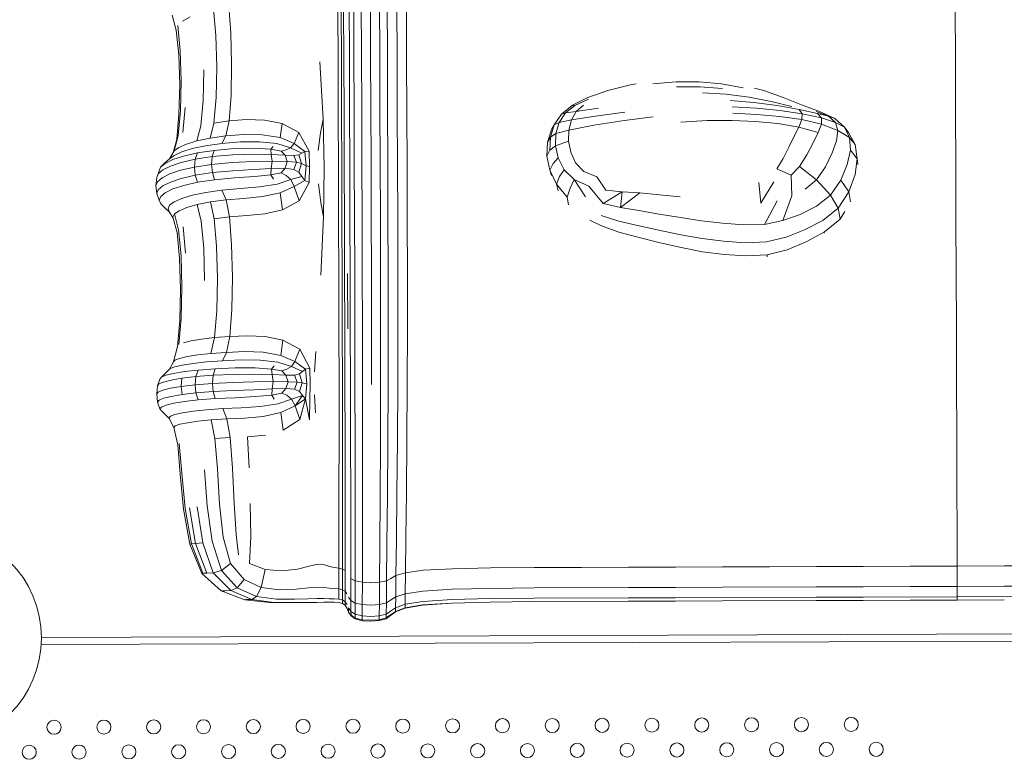
# Model space of a CAD drawing. Units: inches. Extents: x 71 to 84.1, y 12.4 to 22.3.
# Drawn here: x 75.3 to 75.9, y 16.9 to 17.4 of the extents above; entities that cross this region are included whole.
import ezdxf

# ---------------------------------------------------------------- set-up
doc = ezdxf.new("R2010")
doc.units = ezdxf.units.IN
doc.header["$MEASUREMENT"] = 0
doc.layers.add('1', color=255, linetype='Continuous', lineweight=9)

msp = doc.modelspace()

# ---------------------------------------------------------------- linework, layer by layer
at = {"layer": '1'}
for p, q in [((75.50453, 17.34241), (75.50442, 17.37249)), ((75.50884, 17.34278), (75.50873, 17.37289)), ((75.51402, 17.34292), (75.51391, 17.37304)), ((75.5192, 17.34281), (75.51909, 17.37293)), ((75.52351, 17.34247), (75.52341, 17.37256)), ((75.42479, 17.36926), (75.42613, 17.35423)), ((75.43345, 17.37088), (75.43466, 17.35571)), ((75.49552, 17.33922), (75.49543, 17.36901)), ((75.49738, 17.3394), (75.49727, 17.36921)), ((75.4988, 17.33977), (75.49869, 17.36961)), ((75.50194, 17.3418), (75.50183, 17.37183)), ((75.52906, 17.34118), (75.52895, 17.37115)), ((75.53446, 17.34049), (75.53436, 17.37038)), ((75.84598, 17.34039), (75.84588, 17.37018)), ((75.84598, 17.34039), (75.84588, 17.37018)), ((75.40368, 17.35725), (75.40137, 17.3657)), ((75.40715, 17.36228), (75.41149, 17.3648)), ((75.40368, 17.35725), (75.4051, 17.34316)), ((75.40455, 17.35976), (75.40597, 17.34548)), ((75.4351, 17.33782), (75.43466, 17.35571)), ((75.42662, 17.33646), (75.42613, 17.35423)), ((75.40648, 17.32838), (75.40597, 17.34548)), ((75.40562, 17.32625), (75.4051, 17.34316)), ((75.48526, 17.33917), (75.4871, 17.3066)), ((75.49552, 17.33922), (75.49564, 17.30927)), ((75.49738, 17.3394), (75.49748, 17.30944)), ((75.4988, 17.33977), (75.4989, 17.30977)), ((75.50194, 17.3418), (75.50204, 17.31161)), ((75.50453, 17.34241), (75.50463, 17.31216)), ((75.50884, 17.34278), (75.50895, 17.31249)), ((75.51402, 17.34292), (75.51412, 17.31262)), ((75.5192, 17.34281), (75.5193, 17.31253)), ((75.52351, 17.34247), (75.52362, 17.31222)), ((75.52906, 17.34118), (75.52916, 17.31106)), ((75.53446, 17.34049), (75.53457, 17.31043)), ((75.84598, 17.34039), (75.84609, 17.31045)), ((75.84598, 17.34039), (75.84609, 17.31045)), ((75.41933, 17.3347), (75.41894, 17.31722)), ((75.42662, 17.33646), (75.42625, 17.31887)), ((75.4351, 17.33782), (75.43478, 17.32015)), ((75.40648, 17.32838), (75.40609, 17.31132)), ((75.67424, 17.32669), (75.68743, 17.32781)), ((75.70045, 17.32784), (75.68743, 17.32781)), ((75.70045, 17.32784), (75.71318, 17.32673)), ((75.40562, 17.32625), (75.40522, 17.30933)), ((75.63733, 17.31889), (75.64866, 17.32287)), ((75.66144, 17.32614), (75.64866, 17.32287)), ((75.66144, 17.32614), (75.66474, 17.3267)), ((75.66144, 17.32614), (75.66145, 17.32615)), ((75.68767, 17.32502), (75.70091, 17.32507)), ((75.71384, 17.32405), (75.70091, 17.32507)), ((75.72551, 17.32443), (75.71318, 17.32673)), ((75.73725, 17.32284), (75.73187, 17.32433)), ((75.73725, 17.32284), (75.74819, 17.31888)), ((75.41764, 17.30279), (75.41894, 17.31722)), ((75.42502, 17.30438), (75.42625, 17.31887)), ((75.43368, 17.30562), (75.43478, 17.32015)), ((75.63733, 17.31889), (75.62866, 17.3146)), ((75.62991, 17.31444), (75.6377, 17.31799)), ((75.70236, 17.32152), (75.71585, 17.32077)), ((75.72891, 17.31912), (75.71585, 17.32077)), ((75.71803, 17.31719), (75.73164, 17.3161)), ((75.72891, 17.31912), (75.74139, 17.31677)), ((75.75313, 17.31388), (75.74139, 17.31677)), ((75.75863, 17.31475), (75.74819, 17.31888)), ((75.40477, 17.29714), (75.40609, 17.31132)), ((75.40737, 17.29906), (75.40869, 17.31332)), ((75.50215, 17.28118), (75.50204, 17.31161)), ((75.50474, 17.28167), (75.50463, 17.31216)), ((75.50905, 17.28197), (75.50895, 17.31249)), ((75.51423, 17.28208), (75.51412, 17.31262)), ((75.51941, 17.28201), (75.5193, 17.31253)), ((75.52373, 17.28173), (75.52362, 17.31222)), ((75.52927, 17.2807), (75.52916, 17.31106)), ((75.62237, 17.30956), (75.62866, 17.3146)), ((75.62991, 17.31444), (75.62456, 17.31025)), ((75.63072, 17.31103), (75.62456, 17.31025)), ((75.63072, 17.31103), (75.628, 17.30621)), ((75.62991, 17.31444), (75.62866, 17.3146)), ((75.63072, 17.31103), (75.63484, 17.31459)), ((75.63072, 17.31103), (75.64338, 17.31288)), ((75.733, 17.3129), (75.71921, 17.31365)), ((75.74475, 17.31438), (75.73164, 17.3161)), ((75.733, 17.3129), (75.74626, 17.31157)), ((75.74475, 17.31438), (75.75733, 17.31207)), ((75.759, 17.30964), (75.74626, 17.31157)), ((75.759, 17.30964), (75.75733, 17.31207)), ((75.76766, 17.30984), (75.75733, 17.31207)), ((75.75863, 17.31475), (75.76884, 17.31099)), ((75.76694, 17.3111), (75.77402, 17.30838)), ((75.77744, 17.30698), (75.76884, 17.31099)), ((75.4039, 17.29523), (75.40522, 17.30933)), ((75.43368, 17.30562), (75.42502, 17.30438)), ((75.43368, 17.30562), (75.43178, 17.29717)), ((75.43368, 17.30562), (75.44348, 17.30639)), ((75.45373, 17.30613), (75.44348, 17.30639)), ((75.45373, 17.30613), (75.46377, 17.30424)), ((75.4871, 17.3066), (75.48554, 17.29884)), ((75.48769, 17.27907), (75.4871, 17.3066)), ((75.49576, 17.2791), (75.49564, 17.30927)), ((75.49759, 17.27925), (75.49748, 17.30944)), ((75.49901, 17.27954), (75.4989, 17.30977)), ((75.53468, 17.28014), (75.53457, 17.31043)), ((75.62237, 17.30956), (75.61819, 17.30338)), ((75.62103, 17.3048), (75.62456, 17.31025)), ((75.62103, 17.3048), (75.628, 17.30621)), ((75.62237, 17.30956), (75.62456, 17.31025)), ((75.62658, 17.3005), (75.628, 17.30621)), ((75.64167, 17.3084), (75.628, 17.30621)), ((75.65797, 17.30593), (75.64076, 17.30322)), ((75.64167, 17.3084), (75.65838, 17.31066)), ((75.65797, 17.30593), (75.67443, 17.30793)), ((75.70503, 17.30584), (75.69012, 17.30497)), ((75.70503, 17.30584), (75.71917, 17.30597)), ((75.73254, 17.30539), (75.71917, 17.30597)), ((75.71954, 17.30997), (75.73322, 17.30938)), ((75.73254, 17.30539), (75.74516, 17.30412)), ((75.74627, 17.30819), (75.73322, 17.30938)), ((75.74627, 17.30819), (75.75871, 17.30642)), ((75.75704, 17.3022), (75.75871, 17.30642)), ((75.759, 17.30964), (75.75871, 17.30642)), ((75.7699, 17.30385), (75.75871, 17.30642)), ((75.759, 17.30964), (75.76998, 17.30734)), ((75.76766, 17.30984), (75.76998, 17.30734)), ((75.76766, 17.30984), (75.77402, 17.30838)), ((75.7699, 17.30385), (75.76998, 17.30734)), ((75.77793, 17.30484), (75.76998, 17.30734)), ((75.77744, 17.30698), (75.77402, 17.30838)), ((75.77793, 17.30484), (75.77402, 17.30838)), ((75.77744, 17.30698), (75.78302, 17.3021)), ((75.8462, 17.28028), (75.84609, 17.31045)), ((75.8462, 17.28028), (75.84609, 17.31045)), ((75.41764, 17.30279), (75.41543, 17.29433)), ((75.42502, 17.30438), (75.42291, 17.29592)), ((75.46377, 17.30424), (75.46257, 17.29619)), ((75.47333, 17.29912), (75.46377, 17.30424)), ((75.61694, 17.30119), (75.61442, 17.29366)), ((75.61604, 17.29641), (75.61819, 17.30338)), ((75.61694, 17.30119), (75.61819, 17.30338)), ((75.62103, 17.3048), (75.61819, 17.30338)), ((75.62103, 17.3048), (75.61922, 17.29846)), ((75.62658, 17.3005), (75.61922, 17.29846)), ((75.62658, 17.3005), (75.6264, 17.29425)), ((75.62658, 17.3005), (75.64076, 17.30322)), ((75.75704, 17.3022), (75.74516, 17.30412)), ((75.75704, 17.3022), (75.75446, 17.29698)), ((75.75704, 17.3022), (75.76814, 17.29914)), ((75.7699, 17.30385), (75.76814, 17.29914)), ((75.7699, 17.30385), (75.77922, 17.30027)), ((75.77793, 17.30484), (75.78302, 17.3021)), ((75.77793, 17.30484), (75.77922, 17.30027)), ((75.77843, 17.29444), (75.77922, 17.30027)), ((75.78588, 17.2962), (75.77922, 17.30027)), ((75.78588, 17.2962), (75.78302, 17.3021)), ((75.78538, 17.29908), (75.78302, 17.3021)), ((75.4039, 17.29523), (75.40187, 17.2876)), ((75.40477, 17.29714), (75.40251, 17.28867)), ((75.41543, 17.29433), (75.40946, 17.29251)), ((75.41543, 17.29433), (75.42291, 17.29592)), ((75.43178, 17.29717), (75.42291, 17.29592)), ((75.42948, 17.29287), (75.43178, 17.29717)), ((75.43178, 17.29717), (75.44194, 17.29798)), ((75.45249, 17.29782), (75.44194, 17.29798)), ((75.45249, 17.29782), (75.46257, 17.29619)), ((75.47057, 17.29278), (75.46257, 17.29619)), ((75.47333, 17.29912), (75.47057, 17.29278)), ((75.47333, 17.29912), (75.47915, 17.28857)), ((75.48428, 17.28882), (75.48554, 17.29884)), ((75.61604, 17.29641), (75.61442, 17.29366)), ((75.61604, 17.29641), (75.61583, 17.28898)), ((75.61604, 17.29641), (75.61922, 17.29846)), ((75.61903, 17.2916), (75.61922, 17.29846)), ((75.61903, 17.2916), (75.6264, 17.29425)), ((75.6276, 17.28789), (75.6264, 17.29425)), ((75.75144, 17.29079), (75.75446, 17.29698)), ((75.76522, 17.29328), (75.76814, 17.29914)), ((75.77843, 17.29444), (75.77597, 17.28749)), ((75.78538, 17.29908), (75.78909, 17.29219)), ((75.78588, 17.2962), (75.78633, 17.28912)), ((75.78588, 17.2962), (75.78909, 17.29219)), ((75.39979, 17.28411), (75.40251, 17.28867)), ((75.40512, 17.29059), (75.40251, 17.28867)), ((75.40512, 17.29059), (75.40946, 17.29251)), ((75.41275, 17.28992), (75.40674, 17.28805)), ((75.41275, 17.28992), (75.42035, 17.29156)), ((75.42526, 17.28893), (75.41566, 17.28748)), ((75.42948, 17.29287), (75.42035, 17.29156)), ((75.42526, 17.28893), (75.42412, 17.2854)), ((75.42526, 17.28893), (75.43663, 17.28992)), ((75.42948, 17.29287), (75.44007, 17.29373)), ((75.44793, 17.29022), (75.43663, 17.28992)), ((75.45091, 17.29381), (75.44007, 17.29373)), ((75.44793, 17.29022), (75.45734, 17.2896)), ((75.45091, 17.29381), (75.4608, 17.29277)), ((75.45734, 17.2896), (75.45873, 17.29111)), ((75.46318, 17.28846), (75.45734, 17.2896)), ((75.45734, 17.2896), (75.4576, 17.28662)), ((75.46861, 17.29037), (75.4608, 17.29277)), ((75.46318, 17.28846), (75.466, 17.2892)), ((75.46861, 17.29037), (75.466, 17.2892)), ((75.46861, 17.29037), (75.47057, 17.29278)), ((75.46861, 17.29037), (75.47493, 17.28731)), ((75.47658, 17.28826), (75.47057, 17.29278)), ((75.47658, 17.28826), (75.47915, 17.28857)), ((75.47936, 17.27975), (75.47915, 17.28857)), ((75.61406, 17.28572), (75.61442, 17.29366)), ((75.61406, 17.28572), (75.61583, 17.28898)), ((75.61903, 17.2916), (75.61583, 17.28898)), ((75.61903, 17.2916), (75.62056, 17.28463)), ((75.75144, 17.29079), (75.74812, 17.28435)), ((75.76522, 17.29328), (75.76168, 17.28638)), ((75.7846, 17.281), (75.78633, 17.28912)), ((75.79027, 17.28417), (75.78633, 17.28912)), ((75.79027, 17.28417), (75.78909, 17.29219)), ((75.39979, 17.28411), (75.39706, 17.28163)), ((75.39739, 17.28155), (75.40173, 17.28368)), ((75.40239, 17.28608), (75.39979, 17.28411)), ((75.40782, 17.28569), (75.40173, 17.28368)), ((75.40239, 17.28608), (75.40674, 17.28805)), ((75.40648, 17.28208), (75.41439, 17.28391)), ((75.40782, 17.28569), (75.41566, 17.28748)), ((75.41398, 17.27944), (75.41439, 17.28391)), ((75.41566, 17.28748), (75.41439, 17.28391)), ((75.42412, 17.2854), (75.41439, 17.28391)), ((75.42375, 17.28094), (75.42412, 17.2854)), ((75.42412, 17.2854), (75.4357, 17.28642)), ((75.44743, 17.28687), (75.4357, 17.28642)), ((75.44743, 17.28687), (75.4576, 17.28662)), ((75.45816, 17.28279), (75.4576, 17.28662)), ((75.4655, 17.28617), (75.4576, 17.28662)), ((75.46318, 17.28846), (75.4655, 17.28617)), ((75.46667, 17.28263), (75.4655, 17.28617)), ((75.4655, 17.28617), (75.47037, 17.28603)), ((75.4732, 17.28635), (75.47037, 17.28603)), ((75.47184, 17.28216), (75.47037, 17.28603)), ((75.4732, 17.28635), (75.47493, 17.28731)), ((75.47469, 17.28149), (75.4732, 17.28635)), ((75.47658, 17.28826), (75.47493, 17.28731)), ((75.47743, 17.28009), (75.47658, 17.28826)), ((75.61406, 17.28572), (75.61578, 17.27765)), ((75.61755, 17.28142), (75.62056, 17.28463)), ((75.62389, 17.27796), (75.62056, 17.28463)), ((75.6276, 17.28789), (75.63035, 17.28188)), ((75.74463, 17.2784), (75.74812, 17.28435)), ((75.7575, 17.27979), (75.76168, 17.28638)), ((75.77224, 17.27954), (75.77597, 17.28749)), ((75.79027, 17.28417), (75.78903, 17.27517)), ((75.79027, 17.28417), (75.79053, 17.28095)), ((75.39392, 17.27731), (75.39257, 17.27352)), ((75.39603, 17.27785), (75.39343, 17.27568)), ((75.39392, 17.27731), (75.39479, 17.27943)), ((75.39479, 17.27943), (75.39706, 17.28163)), ((75.39739, 17.28155), (75.39479, 17.27943)), ((75.39603, 17.27785), (75.40037, 17.28002)), ((75.40605, 17.2776), (75.39993, 17.27552)), ((75.40648, 17.28208), (75.40037, 17.28002)), ((75.40605, 17.2776), (75.41398, 17.27944)), ((75.42375, 17.28094), (75.41398, 17.27944)), ((75.41398, 17.27944), (75.41442, 17.27483)), ((75.42375, 17.28094), (75.4354, 17.28198)), ((75.42375, 17.28094), (75.42415, 17.27632)), ((75.42415, 17.27632), (75.43573, 17.27734)), ((75.44739, 17.28259), (75.4354, 17.28198)), ((75.44746, 17.27809), (75.43573, 17.27734)), ((75.44739, 17.28259), (75.45816, 17.28279)), ((75.44746, 17.27809), (75.45763, 17.27872)), ((75.45739, 17.27511), (75.45763, 17.27872)), ((75.45816, 17.28279), (75.45763, 17.27872)), ((75.46552, 17.27886), (75.45763, 17.27872)), ((75.46667, 17.28263), (75.45816, 17.28279)), ((75.46322, 17.27614), (75.46552, 17.27886)), ((75.46667, 17.28263), (75.46552, 17.27886)), ((75.46552, 17.27886), (75.4704, 17.27814)), ((75.46667, 17.28263), (75.47184, 17.28216)), ((75.47184, 17.28216), (75.4704, 17.27814)), ((75.47323, 17.27653), (75.4704, 17.27814)), ((75.47469, 17.28149), (75.47184, 17.28216)), ((75.47469, 17.28149), (75.47323, 17.27653)), ((75.47469, 17.28149), (75.47621, 17.28074)), ((75.47743, 17.28009), (75.47621, 17.28074)), ((75.47743, 17.28009), (75.47664, 17.27177)), ((75.47743, 17.28009), (75.47936, 17.27975)), ((75.47936, 17.27975), (75.47921, 17.27076)), ((75.48769, 17.27907), (75.48729, 17.25126)), ((75.49576, 17.2791), (75.49585, 17.24861)), ((75.49759, 17.27925), (75.49769, 17.24875)), ((75.49901, 17.27954), (75.49912, 17.249)), ((75.50215, 17.28118), (75.50226, 17.25044)), ((75.50474, 17.28167), (75.50485, 17.25087)), ((75.50905, 17.28197), (75.50916, 17.25114)), ((75.51423, 17.28208), (75.51434, 17.25124)), ((75.51941, 17.28201), (75.51952, 17.25117)), ((75.52373, 17.28173), (75.52384, 17.25094)), ((75.52927, 17.2807), (75.52938, 17.25003)), ((75.53468, 17.28014), (75.53478, 17.24955)), ((75.61755, 17.28142), (75.61578, 17.27765)), ((75.6167, 17.27458), (75.61578, 17.27765)), ((75.61952, 17.26968), (75.61578, 17.27765)), ((75.62389, 17.27796), (75.62122, 17.27404)), ((75.62389, 17.27796), (75.62951, 17.27236)), ((75.63513, 17.27699), (75.63035, 17.28188)), ((75.74463, 17.2784), (75.75267, 17.27487)), ((75.7575, 17.27979), (75.75267, 17.27487)), ((75.7575, 17.27979), (75.76716, 17.27214)), ((75.77224, 17.27954), (75.76716, 17.27214)), ((75.7846, 17.281), (75.78091, 17.27196)), ((75.8462, 17.28028), (75.8463, 17.24981)), ((75.8462, 17.28028), (75.8463, 17.24981)), ((75.39213, 17.26897), (75.39257, 17.27352)), ((75.39257, 17.27352), (75.39343, 17.27568)), ((75.39559, 17.27333), (75.39299, 17.27115)), ((75.39559, 17.27333), (75.39993, 17.27552)), ((75.40652, 17.27299), (75.40041, 17.27093)), ((75.40652, 17.27299), (75.41442, 17.27483)), ((75.42415, 17.27632), (75.41442, 17.27483)), ((75.41572, 17.27082), (75.41442, 17.27483)), ((75.42532, 17.27228), (75.41572, 17.27082)), ((75.42532, 17.27228), (75.42415, 17.27632)), ((75.42532, 17.27228), (75.43669, 17.27327)), ((75.44799, 17.27411), (75.43669, 17.27327)), ((75.44799, 17.27411), (75.45739, 17.27511)), ((75.46322, 17.27614), (75.45739, 17.27511)), ((75.45739, 17.27511), (75.4588, 17.27263)), ((75.46868, 17.27232), (75.46088, 17.26971)), ((75.46322, 17.27614), (75.46605, 17.27471)), ((75.46868, 17.27232), (75.46605, 17.27471)), ((75.46868, 17.27232), (75.47498, 17.27405)), ((75.46868, 17.27232), (75.47066, 17.26836)), ((75.47664, 17.27177), (75.47066, 17.26836)), ((75.47323, 17.27653), (75.47498, 17.27405)), ((75.47664, 17.27177), (75.47498, 17.27405)), ((75.47664, 17.27177), (75.47921, 17.27076)), ((75.61952, 17.26968), (75.62122, 17.27404)), ((75.62724, 17.26751), (75.62951, 17.27236)), ((75.63787, 17.26862), (75.62951, 17.27236)), ((75.63602, 17.26246), (75.62951, 17.27236)), ((75.63513, 17.27699), (75.64241, 17.274)), ((75.64241, 17.274), (75.64749, 17.26639)), ((75.75309, 17.26308), (75.75267, 17.27487)), ((75.76064, 17.26683), (75.76716, 17.27214)), ((75.77512, 17.26353), (75.76716, 17.27214)), ((75.77512, 17.26353), (75.78091, 17.27196)), ((75.78546, 17.2653), (75.78091, 17.27196)), ((75.78546, 17.2653), (75.78903, 17.27517)), ((75.39213, 17.26897), (75.39299, 17.27115)), ((75.39213, 17.26897), (75.3926, 17.26443)), ((75.3926, 17.26443), (75.39346, 17.26659)), ((75.39606, 17.26876), (75.39346, 17.26659)), ((75.39606, 17.26876), (75.40041, 17.27093)), ((75.39745, 17.26489), (75.40179, 17.26702)), ((75.40788, 17.26903), (75.40179, 17.26702)), ((75.40788, 17.26903), (75.41572, 17.27082)), ((75.42958, 17.26639), (75.42045, 17.26509)), ((75.42958, 17.26639), (75.44016, 17.26725)), ((75.42958, 17.26639), (75.43191, 17.26088)), ((75.451, 17.26819), (75.44016, 17.26725)), ((75.451, 17.26819), (75.46088, 17.26971)), ((75.47066, 17.26836), (75.46268, 17.26476)), ((75.47347, 17.26032), (75.47066, 17.26836)), ((75.47347, 17.26032), (75.47921, 17.27076)), ((75.48435, 17.26987), (75.48568, 17.25942)), ((75.61952, 17.26968), (75.62566, 17.26242)), ((75.61952, 17.26968), (75.62042, 17.2659)), ((75.62724, 17.26751), (75.62566, 17.26242)), ((75.64606, 17.25884), (75.63787, 17.26862)), ((75.65686, 17.26535), (75.64749, 17.26639)), ((75.73442, 17.27072), (75.73556, 17.25895)), ((75.74291, 17.27104), (75.73556, 17.25895)), ((75.39398, 17.26065), (75.3926, 17.26443)), ((75.39398, 17.26065), (75.39484, 17.26277)), ((75.39398, 17.26065), (75.39486, 17.25854)), ((75.39745, 17.26489), (75.39484, 17.26277)), ((75.40249, 17.25967), (75.40683, 17.26162)), ((75.41284, 17.26346), (75.40683, 17.26162)), ((75.41284, 17.26346), (75.42045, 17.26509)), ((75.43191, 17.26088), (75.42303, 17.25968)), ((75.43191, 17.26088), (75.44206, 17.26165)), ((75.43387, 17.25122), (75.43191, 17.26088)), ((75.45262, 17.26271), (75.44206, 17.26165)), ((75.45262, 17.26271), (75.46268, 17.26476)), ((75.46395, 17.25517), (75.46268, 17.26476)), ((75.62642, 17.25792), (75.62566, 17.26242)), ((75.64606, 17.25884), (75.65686, 17.26535)), ((75.65686, 17.26535), (75.65586, 17.25656)), ((75.66674, 17.26473), (75.65586, 17.25656)), ((75.65686, 17.26535), (75.66674, 17.26473)), ((75.67791, 17.26375), (75.66674, 17.26473)), ((75.67791, 17.26375), (75.68968, 17.26256)), ((75.75309, 17.26308), (75.74803, 17.24902)), ((75.77512, 17.26353), (75.7671, 17.25726)), ((75.77512, 17.26353), (75.77939, 17.25611)), ((75.78546, 17.2653), (75.77939, 17.25611)), ((75.78546, 17.2653), (75.78638, 17.25978)), ((75.39486, 17.25854), (75.39715, 17.25635)), ((75.3999, 17.25386), (75.39715, 17.25635)), ((75.39902, 17.25579), (75.39988, 17.25773)), ((75.39902, 17.25579), (75.3999, 17.25386)), ((75.40249, 17.25967), (75.39988, 17.25773)), ((75.40524, 17.25464), (75.40959, 17.25646)), ((75.41556, 17.25817), (75.40959, 17.25646)), ((75.41556, 17.25817), (75.42303, 17.25968)), ((75.41784, 17.24876), (75.41556, 17.25817)), ((75.42521, 17.25013), (75.42303, 17.25968)), ((75.45392, 17.25296), (75.46395, 17.25517)), ((75.47347, 17.26032), (75.46395, 17.25517)), ((75.48729, 17.25126), (75.48568, 17.25942)), ((75.64606, 17.25884), (75.65586, 17.25656)), ((75.66619, 17.25482), (75.65586, 17.25656)), ((75.73753, 17.2469), (75.74488, 17.26037)), ((75.75777, 17.25259), (75.7671, 17.25726)), ((75.77063, 17.24913), (75.77939, 17.25611)), ((75.7805, 17.24987), (75.77939, 17.25611)), ((75.3999, 17.25386), (75.40193, 17.25044)), ((75.40178, 17.25102), (75.40264, 17.25283)), ((75.40409, 17.24222), (75.40178, 17.25102)), ((75.40524, 17.25464), (75.40264, 17.25283)), ((75.40495, 17.24387), (75.40264, 17.25283)), ((75.43387, 17.25122), (75.42521, 17.25013)), ((75.42521, 17.25013), (75.42655, 17.23461)), ((75.43387, 17.25122), (75.44367, 17.2519)), ((75.43387, 17.25122), (75.43508, 17.23556)), ((75.45392, 17.25296), (75.44367, 17.2519)), ((75.48567, 17.21799), (75.48729, 17.25126)), ((75.50237, 17.21936), (75.50226, 17.25044)), ((75.50495, 17.21971), (75.50485, 17.25087)), ((75.50926, 17.21992), (75.50916, 17.25114)), ((75.51443, 17.22001), (75.51434, 17.25124)), ((75.51961, 17.21996), (75.51952, 17.25117)), ((75.52392, 17.21977), (75.52384, 17.25094)), ((75.52946, 17.21906), (75.52938, 17.25003)), ((75.53486, 17.21867), (75.53478, 17.24955)), ((75.65492, 17.24876), (75.64484, 17.25187)), ((75.66619, 17.25482), (75.67782, 17.2528)), ((75.68999, 17.25076), (75.67782, 17.2528)), ((75.68999, 17.25076), (75.70192, 17.24895)), ((75.75777, 17.25259), (75.74803, 17.24902)), ((75.7805, 17.24987), (75.77167, 17.24258)), ((75.7805, 17.24987), (75.78043, 17.24962)), ((75.7805, 17.24987), (75.78324, 17.25427)), ((75.84641, 17.2191), (75.8463, 17.24981)), ((75.84641, 17.2191), (75.8463, 17.24981)), ((75.40495, 17.24387), (75.40638, 17.22902)), ((75.40756, 17.24553), (75.40898, 17.2305)), ((75.41784, 17.24876), (75.41924, 17.23338)), ((75.49593, 17.21791), (75.49585, 17.24861)), ((75.4978, 17.21801), (75.49769, 17.24875)), ((75.49922, 17.21821), (75.49912, 17.249)), ((75.64504, 17.24604), (75.63852, 17.24935)), ((75.64504, 17.24604), (75.65498, 17.24252)), ((75.65492, 17.24876), (75.66557, 17.24629)), ((75.67755, 17.2436), (75.66557, 17.24629)), ((75.71382, 17.24752), (75.70192, 17.24895)), ((75.71382, 17.24752), (75.72591, 17.24662)), ((75.73753, 17.2469), (75.72591, 17.24662)), ((75.73753, 17.2469), (75.74803, 17.24902)), ((75.74982, 17.23964), (75.76038, 17.24382)), ((75.77063, 17.24913), (75.76038, 17.24382)), ((75.40409, 17.24222), (75.40551, 17.22755)), ((75.66561, 17.23966), (75.65498, 17.24252)), ((75.66561, 17.23966), (75.67765, 17.23662)), ((75.67755, 17.2436), (75.69004, 17.24101)), ((75.7022, 17.23885), (75.69004, 17.24101)), ((75.7022, 17.23885), (75.71432, 17.23728)), ((75.74982, 17.23964), (75.73867, 17.23704)), ((75.76122, 17.23698), (75.77167, 17.24258)), ((75.77151, 17.24187), (75.77167, 17.24258)), ((75.41975, 17.21507), (75.41924, 17.23338)), ((75.42704, 17.21614), (75.42655, 17.23461)), ((75.43553, 17.21698), (75.43508, 17.23556)), ((75.69021, 17.23375), (75.67765, 17.23662)), ((75.69021, 17.23375), (75.70244, 17.2314)), ((75.72666, 17.23646), (75.71432, 17.23728)), ((75.72666, 17.23646), (75.73867, 17.23704)), ((75.76122, 17.23698), (75.75048, 17.23251)), ((75.40603, 17.20994), (75.40551, 17.22755)), ((75.40689, 17.21123), (75.40638, 17.22902)), ((75.71462, 17.22974), (75.70244, 17.2314)), ((75.71462, 17.22974), (75.72704, 17.22896)), ((75.73917, 17.22968), (75.72704, 17.22896)), ((75.73917, 17.22968), (75.75048, 17.23251)), ((75.73917, 17.22968), (75.73918, 17.22841)), ((75.42704, 17.21614), (75.42668, 17.19779)), ((75.43553, 17.21698), (75.43521, 17.19853)), ((75.49593, 17.21791), (75.49603, 17.18706)), ((75.4978, 17.21801), (75.49788, 17.18709)), ((75.49922, 17.21821), (75.49932, 17.18722)), ((75.50093, 17.21895), (75.50104, 17.18766)), ((75.50237, 17.21936), (75.50247, 17.1879)), ((75.50495, 17.21971), (75.50505, 17.18811)), ((75.50926, 17.21992), (75.50934, 17.18825)), ((75.51443, 17.22001), (75.5145, 17.18831)), ((75.51961, 17.21996), (75.51965, 17.18828)), ((75.52392, 17.21977), (75.52395, 17.18818)), ((75.52946, 17.21906), (75.52947, 17.18776)), ((75.53486, 17.21867), (75.53488, 17.18754)), ((75.84641, 17.2191), (75.84652, 17.18824)), ((75.84641, 17.2191), (75.84652, 17.18824)), ((75.40689, 17.21123), (75.4065, 17.19346)), ((75.40603, 17.20994), (75.40563, 17.19232)), ((75.40518, 17.17867), (75.4065, 17.19346)), ((75.42545, 17.18258), (75.42668, 17.19779)), ((75.43411, 17.18326), (75.43521, 17.19853)), ((75.40432, 17.17764), (75.40563, 17.19232)), ((75.50256, 17.15603), (75.50247, 17.1879)), ((75.50512, 17.15603), (75.50505, 17.18811)), ((75.50939, 17.15604), (75.50934, 17.18825)), ((75.51451, 17.15606), (75.5145, 17.18831)), ((75.51963, 17.15608), (75.51965, 17.18828)), ((75.5239, 17.1561), (75.52395, 17.18818)), ((75.84663, 17.1573), (75.84652, 17.18824)), ((75.84663, 17.1573), (75.84652, 17.18824)), ((75.41807, 17.18172), (75.42545, 17.18258)), ((75.42545, 17.18258), (75.42334, 17.17357)), ((75.43411, 17.18326), (75.42545, 17.18258)), ((75.43411, 17.18326), (75.43221, 17.17424)), ((75.43411, 17.18326), (75.44391, 17.18369)), ((75.45417, 17.18324), (75.44391, 17.18369)), ((75.45417, 17.18324), (75.46421, 17.18124)), ((75.49609, 17.15616), (75.49603, 17.18706)), ((75.49795, 17.15607), (75.49788, 17.18709)), ((75.4994, 17.15607), (75.49932, 17.18722)), ((75.52939, 17.15615), (75.52947, 17.18776)), ((75.5348, 17.15618), (75.53488, 17.18754)), ((75.40432, 17.17764), (75.40207, 17.16882)), ((75.40779, 17.1797), (75.41214, 17.18074)), ((75.41807, 17.18172), (75.41214, 17.18074)), ((75.46421, 17.18124), (75.463, 17.17253)), ((75.47377, 17.17599), (75.46421, 17.18124)), ((75.40554, 17.1708), (75.40989, 17.1718)), ((75.41586, 17.17274), (75.40989, 17.1718)), ((75.41586, 17.17274), (75.42334, 17.17357)), ((75.43221, 17.17424), (75.42334, 17.17357)), ((75.42992, 17.16949), (75.43221, 17.17424)), ((75.43221, 17.17424), (75.44237, 17.17467)), ((75.45293, 17.17429), (75.44237, 17.17467)), ((75.45293, 17.17429), (75.463, 17.17253)), ((75.47101, 17.16901), (75.463, 17.17253)), ((75.47377, 17.17599), (75.47101, 17.16901)), ((75.47377, 17.17599), (75.47958, 17.1652)), ((75.48287, 17.1748), (75.48209, 17.16318)), ((75.39955, 17.16438), (75.40207, 17.16882)), ((75.40282, 17.16601), (75.40021, 17.16502)), ((75.40207, 17.16882), (75.40293, 17.16981)), ((75.40282, 17.16601), (75.40716, 17.16701)), ((75.40554, 17.1708), (75.40293, 17.16981)), ((75.41318, 17.16797), (75.40716, 17.16701)), ((75.41318, 17.16797), (75.42079, 17.16881)), ((75.42992, 17.16949), (75.42079, 17.16881)), ((75.42992, 17.16949), (75.4405, 17.16994)), ((75.45134, 17.16978), (75.4405, 17.16994)), ((75.45134, 17.16978), (75.46124, 17.16861)), ((75.45778, 17.16478), (75.45917, 17.16658)), ((75.46905, 17.16612), (75.46124, 17.16861)), ((75.46905, 17.16612), (75.46644, 17.1646)), ((75.46905, 17.16612), (75.47101, 17.16901)), ((75.46905, 17.16612), (75.47537, 17.16336)), ((75.47702, 17.16469), (75.47101, 17.16901)), ((75.39434, 17.15907), (75.39521, 17.16013)), ((75.39521, 17.16013), (75.39748, 17.16241)), ((75.39781, 17.1612), (75.39521, 17.16013)), ((75.40021, 17.16502), (75.39748, 17.16241)), ((75.39781, 17.1612), (75.40216, 17.16227)), ((75.40825, 17.16329), (75.40216, 17.16227)), ((75.40692, 17.15952), (75.41483, 17.16045)), ((75.40825, 17.16329), (75.4161, 17.1642)), ((75.41441, 17.15587), (75.41483, 17.16045)), ((75.4161, 17.1642), (75.41483, 17.16045)), ((75.42456, 17.16122), (75.41483, 17.16045)), ((75.4257, 17.16494), (75.4161, 17.1642)), ((75.42419, 17.15664), (75.42456, 17.16122)), ((75.4257, 17.16494), (75.42456, 17.16122)), ((75.42456, 17.16122), (75.43614, 17.16175)), ((75.4257, 17.16494), (75.43707, 17.16546)), ((75.44787, 17.16192), (75.43614, 17.16175)), ((75.44837, 17.16549), (75.43707, 17.16546)), ((75.44787, 17.16192), (75.45805, 17.16158)), ((75.44837, 17.16549), (75.45778, 17.16478)), ((75.46362, 17.16366), (75.45778, 17.16478)), ((75.45778, 17.16478), (75.45805, 17.16158)), ((75.4586, 17.15762), (75.45805, 17.16158)), ((75.46594, 17.16122), (75.45805, 17.16158)), ((75.46362, 17.16366), (75.46644, 17.1646)), ((75.46362, 17.16366), (75.46594, 17.16122)), ((75.46594, 17.16122), (75.47081, 17.16131)), ((75.46711, 17.15755), (75.46594, 17.16122)), ((75.47363, 17.16198), (75.47081, 17.16131)), ((75.47228, 17.15733), (75.47081, 17.16131)), ((75.47363, 17.16198), (75.47537, 17.16336)), ((75.47513, 17.15699), (75.47363, 17.16198)), ((75.47702, 17.16469), (75.47537, 17.16336)), ((75.47702, 17.16469), (75.47958, 17.1652)), ((75.47786, 17.15631), (75.47702, 17.16469)), ((75.47977, 17.15626), (75.47958, 17.1652)), ((75.39255, 17.15059), (75.39299, 17.15521)), ((75.39434, 17.15907), (75.39299, 17.15521)), ((75.39299, 17.15521), (75.39385, 17.1563)), ((75.39646, 17.15739), (75.39385, 17.1563)), ((75.39646, 17.15739), (75.4008, 17.15848)), ((75.40648, 17.15493), (75.40036, 17.15388)), ((75.40692, 17.15952), (75.4008, 17.15848)), ((75.40648, 17.15493), (75.40692, 17.15952)), ((75.40648, 17.15493), (75.41441, 17.15587)), ((75.40648, 17.15493), (75.40695, 17.15027)), ((75.42419, 17.15664), (75.41441, 17.15587)), ((75.41441, 17.15587), (75.41486, 17.15121)), ((75.42419, 17.15664), (75.43584, 17.15718)), ((75.42419, 17.15664), (75.42459, 17.15197)), ((75.44783, 17.1575), (75.43584, 17.15718)), ((75.44783, 17.1575), (75.4586, 17.15762)), ((75.4586, 17.15762), (75.45807, 17.15353)), ((75.46711, 17.15755), (75.4586, 17.15762)), ((75.46711, 17.15755), (75.46596, 17.15377)), ((75.46711, 17.15755), (75.47228, 17.15733)), ((75.47228, 17.15733), (75.47084, 17.15326)), ((75.47513, 17.15699), (75.47228, 17.15733)), ((75.47513, 17.15699), (75.47367, 17.15194)), ((75.47513, 17.15699), (75.47665, 17.1566)), ((75.47786, 17.15631), (75.47665, 17.1566)), ((75.47786, 17.15631), (75.47705, 17.1479)), ((75.47977, 17.15626), (75.47957, 17.14756)), ((75.49609, 17.15616), (75.49607, 17.12529)), ((75.49795, 17.15607), (75.49799, 17.12501)), ((75.4994, 17.15607), (75.49948, 17.12482)), ((75.50256, 17.15603), (75.50265, 17.12372)), ((75.50512, 17.15603), (75.50518, 17.1234)), ((75.50939, 17.15604), (75.5094, 17.12322)), ((75.51963, 17.15608), (75.51952, 17.12326)), ((75.5239, 17.1561), (75.52374, 17.12348)), ((75.52939, 17.15615), (75.52919, 17.12421)), ((75.5348, 17.15618), (75.53459, 17.12462)), ((75.84663, 17.1573), (75.84674, 17.12637)), ((75.84663, 17.1573), (75.84674, 17.12637)), ((75.39255, 17.15059), (75.39341, 17.15168)), ((75.39255, 17.15059), (75.39302, 17.14597)), ((75.39602, 17.15277), (75.39341, 17.15168)), ((75.39602, 17.15277), (75.40036, 17.15388)), ((75.39649, 17.14814), (75.40084, 17.14923)), ((75.40695, 17.15027), (75.40084, 17.14923)), ((75.40695, 17.15027), (75.41486, 17.15121)), ((75.42459, 17.15197), (75.41486, 17.15121)), ((75.41616, 17.14725), (75.41486, 17.15121)), ((75.42459, 17.15197), (75.43617, 17.1525)), ((75.42576, 17.14799), (75.42459, 17.15197)), ((75.4479, 17.15297), (75.43617, 17.1525)), ((75.44843, 17.14908), (75.43713, 17.1485)), ((75.4479, 17.15297), (75.45807, 17.15353)), ((75.44843, 17.14908), (75.45783, 17.15001)), ((75.45783, 17.15001), (75.45807, 17.15353)), ((75.46366, 17.1511), (75.45783, 17.15001)), ((75.45783, 17.15001), (75.45924, 17.14774)), ((75.46596, 17.15377), (75.45807, 17.15353)), ((75.46366, 17.1511), (75.46596, 17.15377)), ((75.46366, 17.1511), (75.46649, 17.14983)), ((75.46596, 17.15377), (75.47084, 17.15326)), ((75.46911, 17.14767), (75.46649, 17.14983)), ((75.46911, 17.14767), (75.47541, 17.14976)), ((75.47367, 17.15194), (75.47084, 17.15326)), ((75.47108, 17.14388), (75.47541, 17.14976)), ((75.47367, 17.15194), (75.47541, 17.14976)), ((75.47705, 17.1479), (75.47541, 17.14976)), ((75.48276, 17.13986), (75.48205, 17.15011)), ((75.39302, 17.14597), (75.39388, 17.14705)), ((75.3944, 17.14212), (75.39302, 17.14597)), ((75.39649, 17.14814), (75.39388, 17.14705)), ((75.3944, 17.14212), (75.39527, 17.14318)), ((75.39787, 17.14424), (75.39527, 17.14318)), ((75.39787, 17.14424), (75.40222, 17.14532)), ((75.40831, 17.14634), (75.40222, 17.14532)), ((75.40831, 17.14634), (75.41616, 17.14725)), ((75.42576, 17.14799), (75.41616, 17.14725)), ((75.42576, 17.14799), (75.43713, 17.1485)), ((75.45144, 17.14349), (75.4406, 17.14277)), ((75.45144, 17.14349), (75.46132, 17.14499)), ((75.46911, 17.14767), (75.46132, 17.14499)), ((75.47108, 17.14388), (75.46311, 17.14002)), ((75.46911, 17.14767), (75.47108, 17.14388)), ((75.47705, 17.1479), (75.47108, 17.14388)), ((75.47384, 17.13615), (75.47108, 17.14388)), ((75.47384, 17.13615), (75.47705, 17.1479)), ((75.47705, 17.1479), (75.47936, 17.13601)), ((75.47936, 17.13601), (75.47957, 17.14756)), ((75.3944, 17.14212), (75.39528, 17.14106)), ((75.39528, 17.14106), (75.39756, 17.1388)), ((75.39953, 17.13683), (75.39756, 17.1388)), ((75.39944, 17.13701), (75.40031, 17.13797)), ((75.40291, 17.13894), (75.40031, 17.13797)), ((75.40291, 17.13894), (75.40726, 17.13991)), ((75.41327, 17.14084), (75.40726, 17.13991)), ((75.41327, 17.14084), (75.42088, 17.14166)), ((75.43002, 17.14232), (75.42088, 17.14166)), ((75.43002, 17.14232), (75.4406, 17.14277)), ((75.43002, 17.14232), (75.43235, 17.13649)), ((75.45305, 17.13781), (75.4425, 17.13688)), ((75.45305, 17.13781), (75.46311, 17.14002)), ((75.46436, 17.12996), (75.46311, 17.14002)), ((75.39944, 17.13701), (75.4022, 17.13165)), ((75.4022, 17.13165), (75.40306, 17.13253)), ((75.40567, 17.13341), (75.40306, 17.13253)), ((75.40567, 17.13341), (75.41002, 17.1343)), ((75.41599, 17.13514), (75.41002, 17.1343)), ((75.41599, 17.13514), (75.42347, 17.13589)), ((75.43235, 17.13649), (75.42347, 17.13589)), ((75.42565, 17.12537), (75.42347, 17.13589)), ((75.43235, 17.13649), (75.4425, 17.13688)), ((75.43431, 17.12588), (75.43235, 17.13649)), ((75.47384, 17.13615), (75.46436, 17.12996)), ((75.40451, 17.12169), (75.4022, 17.13165)), ((75.45436, 17.12727), (75.44411, 17.12621)), ((75.40451, 17.12169), (75.40594, 17.10508)), ((75.40538, 17.12245), (75.40681, 17.10569)), ((75.43431, 17.12588), (75.42565, 17.12537)), ((75.42565, 17.12537), (75.42699, 17.10802)), ((75.43431, 17.12588), (75.43553, 17.10843)), ((75.44411, 17.12621), (75.44511, 17.10869)), ((75.49602, 17.09631), (75.49607, 17.12529)), ((75.49801, 17.09586), (75.49799, 17.12501)), ((75.49953, 17.09545), (75.49948, 17.12482)), ((75.50272, 17.09312), (75.50265, 17.12372)), ((75.50522, 17.09244), (75.50518, 17.1234)), ((75.50938, 17.09205), (75.5094, 17.12322)), ((75.51936, 17.0921), (75.51952, 17.12326)), ((75.52352, 17.09253), (75.52374, 17.12348)), ((75.52892, 17.09405), (75.52919, 17.12421)), ((75.53432, 17.09489), (75.53459, 17.12462)), ((75.84684, 17.09736), (75.84674, 17.12637)), ((75.84684, 17.09736), (75.84674, 17.12637)), ((75.4078, 17.08516), (75.40594, 17.10508)), ((75.40866, 17.08559), (75.40681, 17.10569)), ((75.42127, 17.08707), (75.41968, 17.1075)), ((75.4283, 17.08795), (75.42699, 17.10802)), ((75.43648, 17.08859), (75.43553, 17.10843)), ((75.49602, 17.09631), (75.49596, 17.07108)), ((75.49801, 17.09586), (75.49802, 17.07058)), ((75.49953, 17.09545), (75.49957, 17.06996)), ((75.50272, 17.09312), (75.50278, 17.06642)), ((75.52892, 17.09405), (75.52863, 17.06778)), ((75.53432, 17.09489), (75.53403, 17.06905)), ((75.84684, 17.09736), (75.84693, 17.07223)), ((75.84684, 17.09736), (75.84693, 17.07223)), ((75.4283, 17.08795), (75.43037, 17.06927)), ((75.43648, 17.08859), (75.43764, 17.07081)), ((75.44569, 17.08844), (75.44602, 17.06959)), ((75.50522, 17.09244), (75.50524, 17.06539)), ((75.50938, 17.09205), (75.50935, 17.06478)), ((75.51936, 17.0921), (75.51919, 17.06483)), ((75.52352, 17.09253), (75.52328, 17.06548)), ((75.4078, 17.08516), (75.41141, 17.06524)), ((75.40866, 17.08559), (75.41223, 17.06551)), ((75.41122, 17.08603), (75.41468, 17.06578)), ((75.4155, 17.08648), (75.41875, 17.06607)), ((75.42127, 17.08707), (75.4241, 17.06701)), ((75.43898, 17.05932), (75.43764, 17.07081)), ((75.49592, 17.05162), (75.49596, 17.07108)), ((75.49802, 17.05112), (75.49802, 17.07058)), ((75.847, 17.05289), (75.84693, 17.07223)), ((75.847, 17.05289), (75.84693, 17.07223)), ((75.41141, 17.06524), (75.41223, 17.06551)), ((75.4181, 17.04865), (75.41141, 17.06524)), ((75.41468, 17.06578), (75.41223, 17.06551)), ((75.41884, 17.04879), (75.41223, 17.06551)), ((75.41468, 17.06578), (75.41875, 17.06607)), ((75.42104, 17.04893), (75.41468, 17.06578)), ((75.42471, 17.04908), (75.41875, 17.06607)), ((75.42937, 17.05045), (75.4241, 17.06701)), ((75.43455, 17.05426), (75.43037, 17.06927)), ((75.44517, 17.05442), (75.44602, 17.06959)), ((75.4996, 17.05033), (75.49957, 17.06996)), ((75.50282, 17.04578), (75.50278, 17.06642)), ((75.50526, 17.04445), (75.50524, 17.06539)), ((75.52308, 17.04454), (75.52328, 17.06548)), ((75.52839, 17.0475), (75.52863, 17.06778)), ((75.53378, 17.04912), (75.53403, 17.06905)), ((75.50931, 17.04367), (75.50935, 17.06478)), ((75.51904, 17.04372), (75.51919, 17.06483)), ((75.42937, 17.05045), (75.43455, 17.05426)), ((75.43455, 17.05426), (75.44219, 17.04521)), ((75.45405, 17.05095), (75.44517, 17.05442)), ((75.48408, 17.05395), (75.47912, 17.05281)), ((75.48408, 17.05395), (75.48774, 17.05356)), ((75.4181, 17.04865), (75.41884, 17.04879)), ((75.4181, 17.04865), (75.42919, 17.03873)), ((75.42104, 17.04893), (75.41884, 17.04879)), ((75.42104, 17.04893), (75.42471, 17.04908)), ((75.42937, 17.05045), (75.42471, 17.04908)), ((75.42471, 17.04908), (75.43457, 17.03891)), ((75.42937, 17.05045), (75.43827, 17.04051)), ((75.45405, 17.05095), (75.4519, 17.04072)), ((75.45405, 17.05095), (75.46361, 17.05024)), ((75.47243, 17.05121), (75.46361, 17.05024)), ((75.47243, 17.05121), (75.47912, 17.05281)), ((75.49066, 17.0526), (75.48774, 17.05356)), ((75.49066, 17.0526), (75.49343, 17.05203)), ((75.49592, 17.05162), (75.49343, 17.05203)), ((75.49592, 17.05162), (75.49589, 17.03994)), ((75.49592, 17.05162), (75.49802, 17.05112)), ((75.49802, 17.05112), (75.49802, 17.03945)), ((75.4996, 17.05033), (75.49802, 17.05112)), ((75.4996, 17.05033), (75.49962, 17.03854)), ((75.52839, 17.0475), (75.53378, 17.04912)), ((75.53378, 17.04912), (75.53364, 17.03715)), ((75.54377, 17.05049), (75.53378, 17.04912)), ((75.54377, 17.05049), (75.56043, 17.05135)), ((75.58209, 17.05182), (75.56043, 17.05135)), ((75.58209, 17.05182), (75.60708, 17.05205)), ((75.63374, 17.05214), (75.60708, 17.05205)), ((75.63374, 17.05214), (75.6604, 17.05223)), ((75.68705, 17.05233), (75.6604, 17.05223)), ((75.68705, 17.05233), (75.71371, 17.05242)), ((75.74037, 17.05251), (75.71371, 17.05242)), ((75.74037, 17.05251), (75.76703, 17.05261)), ((75.79368, 17.0527), (75.76703, 17.05261)), ((75.79368, 17.0527), (75.82034, 17.0528)), ((75.847, 17.05289), (75.82034, 17.0528)), ((75.847, 17.05289), (75.87365, 17.05298)), ((75.847, 17.05289), (75.84704, 17.04129)), ((75.847, 17.05289), (75.84704, 17.04129)), ((75.90031, 17.05308), (75.87365, 17.05298)), ((75.43827, 17.04051), (75.44219, 17.04521)), ((75.4519, 17.04072), (75.44219, 17.04521)), ((75.50282, 17.04578), (75.50285, 17.03337)), ((75.50526, 17.04445), (75.50282, 17.04578)), ((75.50526, 17.04445), (75.50527, 17.03186)), ((75.50526, 17.04445), (75.50931, 17.04367)), ((75.50931, 17.04367), (75.50929, 17.03097)), ((75.51418, 17.04343), (75.50931, 17.04367)), ((75.51418, 17.04343), (75.51904, 17.04372)), ((75.51904, 17.04372), (75.51895, 17.03102)), ((75.52308, 17.04454), (75.51904, 17.04372)), ((75.52308, 17.04454), (75.52296, 17.03195)), ((75.52308, 17.04454), (75.52551, 17.04589)), ((75.52839, 17.0475), (75.52551, 17.04589)), ((75.52839, 17.0475), (75.52824, 17.03532)), ((75.42919, 17.03873), (75.42978, 17.03878)), ((75.44267, 17.03379), (75.42919, 17.03873)), ((75.43158, 17.03884), (75.42978, 17.03878)), ((75.43158, 17.03884), (75.43457, 17.03891)), ((75.43827, 17.04051), (75.43457, 17.03891)), ((75.44658, 17.03385), (75.43457, 17.03891)), ((75.44922, 17.03557), (75.43827, 17.04051)), ((75.44922, 17.03557), (75.4519, 17.04072)), ((75.4519, 17.04072), (75.46225, 17.03941)), ((75.47171, 17.03982), (75.46225, 17.03941)), ((75.47171, 17.03982), (75.47872, 17.04048)), ((75.48383, 17.04094), (75.47872, 17.04048)), ((75.48383, 17.04094), (75.48758, 17.0408)), ((75.49056, 17.04042), (75.48758, 17.0408)), ((75.49056, 17.04042), (75.49337, 17.0402)), ((75.49589, 17.03994), (75.49337, 17.0402)), ((75.49588, 17.0341), (75.49589, 17.03994)), ((75.49589, 17.03994), (75.49802, 17.03945)), ((75.49802, 17.03361), (75.49802, 17.03945)), ((75.49962, 17.03854), (75.49802, 17.03945)), ((75.49963, 17.03264), (75.49962, 17.03854)), ((75.49962, 17.03854), (75.50059, 17.03702)), ((75.52824, 17.03532), (75.53364, 17.03715)), ((75.53356, 17.03116), (75.53364, 17.03715)), ((75.54363, 17.0387), (75.53364, 17.03715)), ((75.54363, 17.0387), (75.5603, 17.03967)), ((75.58197, 17.0402), (75.5603, 17.03967)), ((75.58197, 17.0402), (75.60698, 17.04044)), ((75.66032, 17.04063), (75.60698, 17.04044)), ((75.687, 17.04073), (75.66032, 17.04063)), ((75.687, 17.04073), (75.71367, 17.04082)), ((75.71367, 17.04082), (75.76702, 17.04101)), ((75.79369, 17.0411), (75.76702, 17.04101)), ((75.79369, 17.0411), (75.82036, 17.04119)), ((75.84704, 17.04129), (75.82036, 17.04119)), ((75.84704, 17.04129), (75.87371, 17.04138)), ((75.84706, 17.03549), (75.84704, 17.04129)), ((75.84706, 17.03549), (75.84704, 17.04129)), ((75.90038, 17.04148), (75.87371, 17.04138)), ((75.44267, 17.03379), (75.4431, 17.03381)), ((75.44267, 17.03379), (75.45655, 17.03218)), ((75.44441, 17.03382), (75.4431, 17.03381)), ((75.44441, 17.03382), (75.44658, 17.03385)), ((75.44922, 17.03557), (75.44658, 17.03385)), ((75.44658, 17.03385), (75.45899, 17.03219)), ((75.44922, 17.03557), (75.46062, 17.034)), ((75.45655, 17.03218), (75.45682, 17.03218)), ((75.45763, 17.03218), (75.45682, 17.03218)), ((75.45763, 17.03218), (75.45899, 17.03219)), ((75.47005, 17.03223), (75.45899, 17.03219)), ((75.47087, 17.03413), (75.46062, 17.034)), ((75.47005, 17.03223), (75.47799, 17.03225)), ((75.47087, 17.03413), (75.47833, 17.03431)), ((75.48355, 17.03227), (75.47799, 17.03225)), ((75.48355, 17.03227), (75.47799, 17.03225)), ((75.48366, 17.03444), (75.47833, 17.03431)), ((75.48344, 17.03227), (75.48747, 17.03229)), ((75.48747, 17.03229), (75.48355, 17.03227)), ((75.48355, 17.03227), (75.48747, 17.03229)), ((75.48366, 17.03444), (75.4875, 17.03442)), ((75.49049, 17.0323), (75.48747, 17.03229)), ((75.49049, 17.0323), (75.48747, 17.03229)), ((75.49049, 17.0323), (75.48747, 17.03229)), ((75.4905, 17.03433), (75.4875, 17.03442)), ((75.49049, 17.0323), (75.49333, 17.03231)), ((75.49049, 17.0323), (75.49333, 17.03231)), ((75.49049, 17.0323), (75.49333, 17.03231)), ((75.4905, 17.03433), (75.49334, 17.03428)), ((75.49588, 17.03214), (75.49333, 17.03231)), ((75.49588, 17.03214), (75.49333, 17.03231)), ((75.49588, 17.03215), (75.49333, 17.03231)), ((75.49588, 17.03215), (75.49333, 17.03231)), ((75.49588, 17.03215), (75.49333, 17.03231)), ((75.49588, 17.03215), (75.49333, 17.03231)), ((75.49588, 17.0341), (75.49334, 17.03428)), ((75.49588, 17.0341), (75.49802, 17.03361)), ((75.49588, 17.03215), (75.49802, 17.03166)), ((75.49588, 17.03214), (75.49802, 17.03162)), ((75.49802, 17.03361), (75.49802, 17.03166)), ((75.49963, 17.03264), (75.49802, 17.03361)), ((75.49963, 17.03066), (75.49802, 17.03166)), ((75.49802, 17.03165), (75.49802, 17.03166)), ((75.49802, 17.03164), (75.49802, 17.03165)), ((75.49802, 17.03165), (75.49802, 17.03165)), ((75.49802, 17.03164), (75.49802, 17.03164)), ((75.49802, 17.03163), (75.49802, 17.03164)), ((75.49802, 17.03163), (75.49802, 17.03162)), ((75.49963, 17.03058), (75.49802, 17.03162)), ((75.49963, 17.03264), (75.5006, 17.03102)), ((75.49963, 17.03264), (75.49963, 17.03066)), ((75.50148, 17.03519), (75.50285, 17.03337)), ((75.50286, 17.02713), (75.50285, 17.03337)), ((75.50527, 17.03186), (75.50285, 17.03337)), ((75.50527, 17.02552), (75.50527, 17.03186)), ((75.50527, 17.03186), (75.50929, 17.03097)), ((75.52296, 17.03195), (75.51895, 17.03102)), ((75.5229, 17.02562), (75.52296, 17.03195)), ((75.52296, 17.03195), (75.52537, 17.03348)), ((75.52824, 17.03532), (75.52537, 17.03348)), ((75.52817, 17.0292), (75.52824, 17.03532)), ((75.54356, 17.03281), (75.53356, 17.03116)), ((75.54354, 17.03083), (75.56021, 17.03188)), ((75.54354, 17.03074), (75.56021, 17.03185)), ((75.54356, 17.03281), (75.56023, 17.03383)), ((75.58189, 17.03246), (75.56021, 17.03188)), ((75.58189, 17.03245), (75.56021, 17.03185)), ((75.58191, 17.03439), (75.56023, 17.03383)), ((75.58189, 17.03246), (75.60691, 17.03271)), ((75.58189, 17.03245), (75.60691, 17.03271)), ((75.58189, 17.03245), (75.60691, 17.03271)), ((75.58189, 17.03245), (75.60691, 17.03271)), ((75.58189, 17.03245), (75.60691, 17.03271)), ((75.60691, 17.03271), (75.58189, 17.03245)), ((75.58189, 17.03245), (75.60691, 17.03271)), ((75.58191, 17.03439), (75.60692, 17.03464)), ((75.68696, 17.03299), (75.60691, 17.03271)), ((75.66029, 17.03483), (75.60692, 17.03464)), ((75.68696, 17.03299), (75.66028, 17.0329)), ((75.68697, 17.03492), (75.66029, 17.03483)), ((75.68696, 17.03299), (75.71364, 17.03308)), ((75.71364, 17.03308), (75.68696, 17.03299)), ((75.68697, 17.03492), (75.76701, 17.03521)), ((75.7937, 17.03337), (75.71364, 17.03308)), ((75.7937, 17.0353), (75.76701, 17.03521)), ((75.7937, 17.03337), (75.76701, 17.03327)), ((75.7937, 17.0353), (75.84706, 17.03549)), ((75.7937, 17.03337), (75.82038, 17.03346)), ((75.82038, 17.03346), (75.7937, 17.03337)), ((75.84706, 17.03355), (75.82038, 17.03346)), ((75.90042, 17.03568), (75.84706, 17.03549)), ((75.84706, 17.03549), (75.84706, 17.03355)), ((75.84706, 17.03549), (75.84706, 17.03355)), ((75.84706, 17.03355), (75.87375, 17.03365)), ((75.49963, 17.03065), (75.49963, 17.03066)), ((75.49963, 17.03065), (75.49963, 17.03064)), ((75.49963, 17.03062), (75.49963, 17.03064)), ((75.49963, 17.03062), (75.49963, 17.03061)), ((75.49963, 17.03059), (75.49963, 17.03061)), ((75.49963, 17.03059), (75.49963, 17.03058)), ((75.49963, 17.03058), (75.50061, 17.02883)), ((75.5015, 17.02673), (75.50061, 17.02883)), ((75.50149, 17.02907), (75.5015, 17.027)), ((75.50149, 17.02907), (75.50286, 17.02713)), ((75.5015, 17.02696), (75.5015, 17.027)), ((75.5015, 17.02696), (75.5015, 17.02691)), ((75.5015, 17.02687), (75.5015, 17.02691)), ((75.5015, 17.02687), (75.5015, 17.02682)), ((75.5015, 17.02678), (75.5015, 17.02682)), ((75.5015, 17.02678), (75.5015, 17.02673)), ((75.5015, 17.02673), (75.50287, 17.02464)), ((75.50286, 17.02713), (75.50287, 17.02501)), ((75.50527, 17.02552), (75.50286, 17.02713)), ((75.50928, 17.02457), (75.50929, 17.03097)), ((75.51412, 17.03069), (75.50929, 17.03097)), ((75.51412, 17.03069), (75.51895, 17.03102)), ((75.5189, 17.02463), (75.51895, 17.03102)), ((75.5229, 17.02562), (75.5253, 17.02725)), ((75.52814, 17.02713), (75.52528, 17.02513)), ((75.52814, 17.02685), (75.52528, 17.02475)), ((75.52817, 17.0292), (75.5253, 17.02725)), ((75.52817, 17.0292), (75.52814, 17.02713)), ((75.52814, 17.02713), (75.53354, 17.02914)), ((75.52814, 17.02685), (75.53354, 17.02896)), ((75.52814, 17.02708), (75.52814, 17.02713)), ((75.52814, 17.02708), (75.52814, 17.02704)), ((75.52814, 17.02699), (75.52814, 17.02704)), ((75.52814, 17.02699), (75.52814, 17.02694)), ((75.52814, 17.0269), (75.52814, 17.02694)), ((75.52814, 17.0269), (75.52814, 17.02685)), ((75.52817, 17.0292), (75.53356, 17.03116)), ((75.53356, 17.03116), (75.53354, 17.02914)), ((75.54354, 17.03083), (75.53354, 17.02914)), ((75.54354, 17.03074), (75.53354, 17.02896)), ((75.53354, 17.02911), (75.53354, 17.02914)), ((75.53354, 17.02911), (75.53354, 17.02908)), ((75.53354, 17.02905), (75.53354, 17.02908)), ((75.53354, 17.02905), (75.53354, 17.02902)), ((75.53354, 17.02899), (75.53354, 17.02902)), ((75.53354, 17.02899), (75.53354, 17.02896)), ((75.50527, 17.02336), (75.50287, 17.02501)), ((75.50287, 17.02495), (75.50287, 17.02501)), ((75.50287, 17.02495), (75.50287, 17.02489)), ((75.50287, 17.02482), (75.50287, 17.02489)), ((75.50287, 17.02482), (75.50287, 17.02476)), ((75.50287, 17.0247), (75.50287, 17.02476)), ((75.50287, 17.0247), (75.50287, 17.02464)), ((75.50528, 17.0229), (75.50287, 17.02464)), ((75.50527, 17.02552), (75.50527, 17.02336)), ((75.50527, 17.02552), (75.50928, 17.02457)), ((75.50528, 17.02328), (75.50527, 17.02336)), ((75.50527, 17.02336), (75.50928, 17.02238)), ((75.50528, 17.02328), (75.50528, 17.02321)), ((75.50528, 17.02313), (75.50528, 17.02321)), ((75.50528, 17.02313), (75.50528, 17.02305)), ((75.50528, 17.02297), (75.50528, 17.02305)), ((75.50528, 17.02297), (75.50528, 17.0229)), ((75.50528, 17.0229), (75.50928, 17.02187)), ((75.51409, 17.02428), (75.50928, 17.02457)), ((75.50928, 17.02457), (75.50928, 17.02238)), ((75.51408, 17.02208), (75.50928, 17.02238)), ((75.50928, 17.0223), (75.50928, 17.02238)), ((75.50928, 17.0223), (75.50928, 17.02221)), ((75.50928, 17.02213), (75.50928, 17.02221)), ((75.50928, 17.02213), (75.50928, 17.02204)), ((75.50928, 17.02196), (75.50928, 17.02204)), ((75.50928, 17.02196), (75.50928, 17.02187)), ((75.51409, 17.02155), (75.50928, 17.02187)), ((75.51408, 17.02208), (75.51889, 17.02244)), ((75.51409, 17.02428), (75.5189, 17.02463)), ((75.51409, 17.02155), (75.51889, 17.02192)), ((75.5189, 17.02463), (75.51889, 17.02244)), ((75.52288, 17.02346), (75.51889, 17.02244)), ((75.52289, 17.02299), (75.51889, 17.02192)), ((75.51889, 17.02235), (75.51889, 17.02227)), ((75.51889, 17.02218), (75.51889, 17.02227)), ((75.51889, 17.02218), (75.51889, 17.02209)), ((75.51889, 17.02201), (75.51889, 17.02209)), ((75.51889, 17.02201), (75.51889, 17.02192)), ((75.5229, 17.02562), (75.5189, 17.02463)), ((75.5229, 17.02562), (75.52288, 17.02346)), ((75.52288, 17.02346), (75.52528, 17.02513)), ((75.52288, 17.02338), (75.52288, 17.02346)), ((75.52288, 17.02338), (75.52288, 17.0233)), ((75.52288, 17.02322), (75.52288, 17.0233)), ((75.52288, 17.02322), (75.52289, 17.02315)), ((75.52289, 17.02299), (75.52528, 17.02475)), ((75.52289, 17.02307), (75.52289, 17.02315)), ((75.52289, 17.02307), (75.52289, 17.02299)), ((75.32711, 17.01234), (76.3548, 17.01595)), ((76.35495, 17.01196), (75.32699, 17.00834))]:
    msp.add_line(p, q, dxfattribs=at)
msp.add_circle((75.26596, 17.01212), 0.06115, dxfattribs=at)
at = {"layer": '1', "extrusion": (0, 0, -1)}
for centre in [(-75.33428, 16.96133), (-75.36257, 16.96143), (-75.39085, 16.96153), (-75.41913, 16.96163), (-75.44742, 16.96173), (-75.4757, 16.96183), (-75.50399, 16.96193), (-75.53227, 16.96203), (-75.56055, 16.96213), (-75.58884, 16.96223), (-75.61712, 16.96233), (-75.64541, 16.96243), (-75.67369, 16.96253), (-75.70197, 16.96263), (-75.73026, 16.96273), (-75.75854, 16.96283), (-75.78683, 16.96293), (-75.32019, 16.94714), (-75.34847, 16.94724), (-75.37676, 16.94734), (-75.40504, 16.94744), (-75.43333, 16.94754), (-75.46161, 16.94764), (-75.48989, 16.94774), (-75.51818, 16.94784), (-75.54646, 16.94794), (-75.57475, 16.94804), (-75.60303, 16.94814), (-75.63131, 16.94824), (-75.6596, 16.94834), (-75.68788, 16.94844), (-75.71617, 16.94854), (-75.74445, 16.94864), (-75.77273, 16.94873), (-75.80102, 16.94883)]:
    msp.add_circle(centre, 0.004, dxfattribs=at)

doc.saveas('drawing.dxf')
